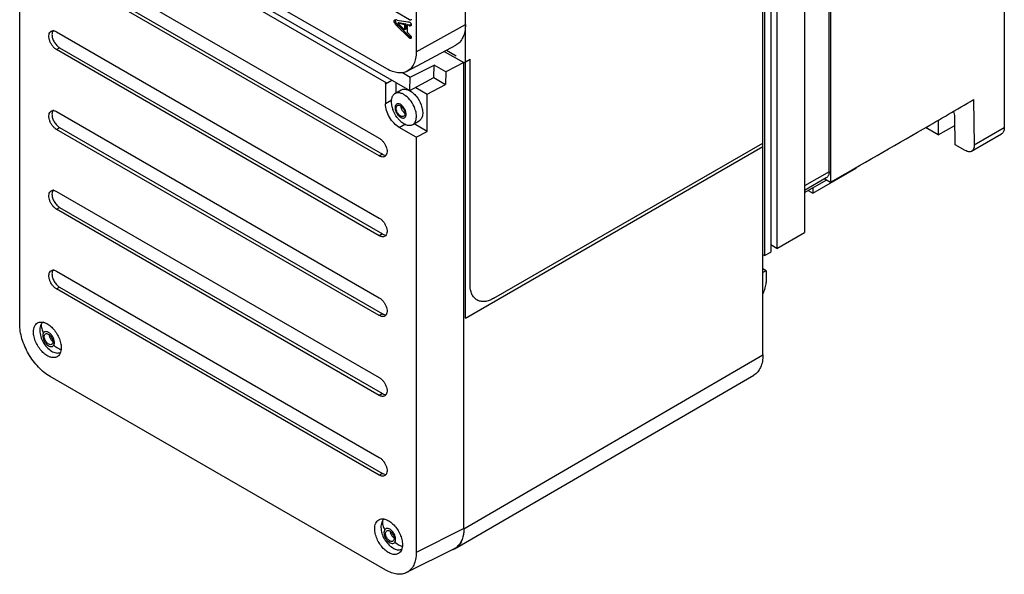
# Model space of a CAD drawing. Units: millimetres. Extents: x 41 to 278, y 34 to 410.
# Drawn here: x 51 to 278, y 34 to 162 of the extents above; entities that cross this region are included whole.
import ezdxf

# ---------------------------------------------------------------- set-up
doc = ezdxf.new("R2010")
doc.units = ezdxf.units.MM
doc.header["$LTSCALE"] = 28.911231
doc.layers.get('0').update_dxf_attribs({"linetype": 'CONTINUOUS'})

msp = doc.modelspace()

# ---------------------------------------------------------------- linework, layer by layer
at = {"color": 7, "linetype": 'Continuous'}
for p, q in [((277.59, 359.9), (277.59, 137)), ((237.28, 126.93), (237.28, 319.36)), ((237.64, 315.61), (237.64, 124.55)), ((231.63, 310.5), (231.63, 112.91)), ((225.26, 285.6), (225.26, 109.24)), ((222.08, 84.76), (222.08, 283.76)), ((222.43, 283.97), (222.43, 107.6)), ((223.85, 284.79), (223.85, 108.42)), ((153.63, 93.19), (153.63, 244.25)), ((142.32, 238.17), (142.32, 154.5)), ((54.93, 195.22), (140.85, 145.62)), ((135.53, 147.33), (57.85, 192.17)), ((51.11, 91.86), (51.11, 187.5)), ((59.59, 177.5), (133.83, 134.63)), ((133.83, 130.55), (59.59, 173.41)), ((60.3, 173.82), (134.54, 130.96)), ((135.54, 150.59), (94.34, 174.38)), ((140.75, 161.93), (137.66, 163.71)), ((137.51, 161.73), (137.23, 161.57)), ((137.37, 161.85), (137.29, 161.81)), ((137.29, 161.25), (137.57, 161.41)), ((137.73, 161.14), (137.45, 160.98)), ((137.7, 160.7), (137.98, 160.87)), ((137.95, 161.85), (140.42, 161.46)), ((137.98, 160.87), (138.24, 160.61)), ((138.33, 161.25), (138.05, 161.09)), ((139.62, 160.78), (138.05, 161.09)), ((138.05, 161.09), (139.62, 159.59)), ((138.33, 161.25), (139.91, 160.94)), ((139.91, 160.94), (139.62, 160.78)), ((139.91, 160.94), (139.91, 159.75)), ((140.49, 160.82), (140.21, 160.66)), ((140.49, 160.82), (140.97, 160.73)), ((141.11, 161.87), (141.07, 161.85)), ((141.1, 161.86), (141.07, 161.85)), ((142.32, 154.5), (153.63, 160.8)), ((59.59, 159.12), (133.83, 116.26)), ((137.96, 160.45), (137.7, 160.7)), ((138.24, 160.61), (137.96, 160.45)), ((140.44, 158), (137.96, 160.45)), ((138.24, 160.61), (140.72, 158.16)), ((139.62, 160.78), (139.62, 159.59)), ((139.91, 159.75), (139.62, 159.59)), ((140.68, 160.57), (140.21, 160.66)), ((140.21, 160.66), (140.21, 159.04)), ((140.21, 159.04), (140.7, 158.57)), ((140.97, 160.73), (140.68, 160.57)), ((141.17, 160.7), (140.89, 160.54)), ((141.06, 160.54), (141.16, 160.59)), ((141.1, 160.55), (141.06, 160.54)), ((140.72, 158.16), (140.44, 158)), ((140.95, 157.94), (140.67, 157.78)), ((141.12, 157.82), (140.83, 157.66)), ((59.59, 155.04), (60.3, 155.45)), ((133.83, 112.18), (59.59, 155.04)), ((60.3, 155.45), (134.54, 112.59)), ((140.24, 150.07), (151.4, 156.03)), ((148.78, 154.63), (153.28, 152.04)), ((149.28, 154.9), (151.51, 153.61)), ((153.28, 152.04), (149.11, 149.93)), ((153.28, 151.98), (154.69, 152.8)), ((153.28, 44.67), (153.28, 152.04)), ((154.69, 100.92), (154.69, 152.8)), ((139.15, 149.75), (140.94, 148.72)), ((140.94, 148.72), (146.43, 151.48)), ((146.34, 148.58), (146.43, 151.48)), ((149.11, 149.93), (146.43, 151.48)), ((149.11, 149.93), (149.02, 147.03)), ((135.25, 147.17), (136.71, 148.01)), ((135.25, 147.17), (135.33, 147.35)), ((135.33, 147.35), (135.53, 147.33)), ((137.72, 145.08), (137.72, 147.42)), ((140.85, 145.62), (140.94, 148.72)), ((140.85, 145.62), (146.34, 148.58)), ((146.34, 148.58), (149.02, 147.03)), ((135.25, 147.17), (135.25, 142.58)), ((137.42, 144.9), (138.85, 145.74)), ((142.19, 146.34), (144.87, 144.79)), ((144.87, 144.79), (149.02, 147.03)), ((136.71, 143.42), (135.25, 142.58)), ((144.87, 136.22), (144.87, 144.79)), ((270.52, 143.54), (270.68, 133.01)), ((59.59, 140.75), (133.83, 97.89)), ((141.52, 137.8), (142.96, 138.63)), ((262.36, 138.77), (262.41, 135.38)), ((266.3, 133.13), (266.2, 139.61)), ((59.59, 136.67), (60.3, 137.08)), ((133.83, 93.81), (59.59, 136.67)), ((60.3, 137.08), (134.54, 94.21)), ((138.42, 137.09), (139.87, 137.93)), ((142.32, 134.84), (138.42, 137.09)), ((144.87, 136.22), (141.83, 137.98)), ((142.32, 134.84), (144.87, 136.22)), ((262.41, 135.38), (259.46, 137.08)), ((262.41, 135.38), (266.23, 137.58)), ((277.59, 137), (270.68, 133.01)), ((142.32, 134.84), (142.32, 39.22)), ((270.08, 131.65), (276.97, 135.62)), ((153.63, 93.19), (222.08, 132.71)), ((160.15, 97.77), (222.08, 133.53)), ((268.59, 131.8), (266.3, 133.13)), ((134.54, 130.96), (133.83, 130.55)), ((237.28, 126.93), (231.63, 123.66)), ((233.57, 121.99), (243.48, 127.71)), ((243.48, 127.88), (243.48, 127.71)), ((236.63, 125.48), (231.63, 122.59)), ((231.63, 122.12), (236.73, 125.07)), ((236.32, 125.3), (237.64, 124.55)), ((59.59, 122.38), (133.83, 79.52)), ((232.48, 122.61), (233.57, 121.99)), ((233.57, 123.24), (233.57, 121.99)), ((59.59, 118.3), (60.3, 118.71)), ((133.83, 75.43), (59.59, 118.3)), ((60.3, 118.71), (134.54, 75.84)), ((134.54, 112.59), (133.83, 112.18)), ((225.26, 109.24), (231.63, 112.91)), ((225.26, 109.24), (223.85, 110.05)), ((222.43, 107.6), (222.08, 107.81)), ((222.43, 107.6), (223.85, 108.42)), ((222.79, 104.13), (222.08, 104.54)), ((59.59, 104.01), (133.83, 61.15)), ((222.79, 104.13), (222.08, 103.73)), ((222.79, 104.13), (222.79, 101.4)), ((59.59, 99.93), (60.3, 100.34)), ((133.83, 57.06), (59.59, 99.93)), ((60.3, 100.34), (134.54, 57.47)), ((134.54, 94.21), (133.83, 93.81)), ((56.88, 89.42), (57.05, 89.59)), ((58.62, 87.32), (58.45, 87.16)), ((153.28, 44.67), (222.08, 84.76)), ((135.32, 35.19), (58.08, 79.78)), ((151.25, 40.18), (219.96, 80.06)), ((134.54, 75.84), (133.83, 75.43)), ((134.54, 57.47), (133.83, 57.06)), ((135.37, 44.11), (135.54, 44.27)), ((153.28, 44.75), (142.32, 39.22)), ((137.11, 42.01), (136.94, 41.85)), ((151.06, 40.12), (140.1, 34.61))]:
    msp.add_line(p, q, dxfattribs=at)
for centre, radius, start, end in [((138.36, 161.69), 1.15, 202.4038, 218.1755), ((138.32, 161.73), 0.809, 195.0143, 202.6967), ((138.64, 161.85), 1.15, 202.4038, 218.1755), ((136.67, 154.95), 7.01, 79.4953, 81.9351), ((140.14, 163.08), 3.09, 218.7835, 223.5363), ((139.98, 162.93), 2.87, 223.5621, 225.87), ((141.49, 165.48), 4.98, 260.651, 263.0473), ((141.78, 165.68), 5.01, 260.6561, 262.3935), ((141.76, 165.55), 4.88, 262.3985, 263.0575), ((144.28, 161.74), 5.37, 224.2437, 227.6888), ((141.41, 158.59), 1.09, 227.9168, 231.5685), ((144.59, 161.93), 5.4, 224.2509, 227.1287), ((144.44, 161.77), 5.18, 227.1446, 227.7123), ((141.56, 158.58), 0.876, 235.4751, 239.7263), ((-1014.88, 2330.15), 2536.44, 300.14735, 300.44926), ((143.16, 143.5), 6.65, 195.7874, 200.3894), ((140.23, 142.11), 1.46, 180.0755, 185.3941), ((140.96, 142.16), 2.16, 220.2519, 224.2937), ((-999.17, 2303.08), 2505.14, 299.58457, 300.1474), ((57.22, 91.14), 1.34, 120.0495, 127.78), ((62.56, 91.24), 5.62, 229.7767, 242.0279), ((62.56, 91.23), 5.61, 241.9937, 246.1061), ((62.5, 91.11), 5.48, 246.1079, 249.0475), ((62.47, 91.01), 5.37, 249.0526, 250.2936), ((135.7, 45.82), 1.34, 120.0495, 127.78), ((141.05, 45.93), 5.62, 229.7767, 242.0279), ((141.05, 45.91), 5.61, 241.9937, 246.1061), ((140.99, 45.79), 5.48, 246.1079, 249.0475), ((140.96, 45.69), 5.37, 249.0526, 250.2936), ((149.59, 43.04), 3.31, 288.8718, 300.0739), ((149.55, 43.1), 3.34, 296.7709, 310.8913)]:
    msp.add_arc(centre, radius, start, end, dxfattribs=at)
msp.add_ellipse((264.25, 140.73), major_axis=(-1.41, 2.36), ratio=0.567194, start_param=-2.364674, end_param=-1.859505, dxfattribs=at)
for points, knots in [([(137.23, 161.57), (137.23, 161.59), (137.23, 161.67), (137.25, 161.76), (137.29, 161.81)], [0, 0, 0, 0, 0.293713, 1, 1, 1, 1]), ([(137.29, 161.25), (137.28, 161.28), (137.24, 161.38), (137.23, 161.49), (137.23, 161.57)], [0, 0, 0, 0, 0.258748, 1, 1, 1, 1]), ([(140.42, 161.46), (140.49, 161.45), (140.63, 161.42), (140.77, 161.38), (140.83, 161.35)], [0, 0, 0, 0, 0.532277, 1, 1, 1, 1]), ([(141.07, 161.85), (141.03, 161.83), (140.91, 161.85), (140.81, 161.9), (140.75, 161.93)], [0, 0, 0, 0, 0.424401, 1, 1, 1, 1]), ([(140.83, 161.35), (140.85, 161.33), (140.95, 161.26), (141.03, 161.17), (141.07, 161.09)], [0, 0, 0, 0, 0.229461, 1, 1, 1, 1]), ([(141.07, 161.09), (141.09, 161.06), (141.15, 160.96), (141.18, 160.83), (141.18, 160.75)], [0, 0, 0, 0, 0.266541, 1, 1, 1, 1]), ([(141.18, 162.05), (141.18, 162.01), (141.18, 161.93), (141.13, 161.87), (141.1, 161.86)], [0, 0, 0, 0, 0.555771, 1, 1, 1, 1]), ([(153.63, 160.8), (153.63, 160.27), (153.55, 159.26), (153.13, 157.87), (152.42, 156.75), (151.75, 156.22), (151.4, 156.03)], [0, 0, 0, 0, 0.29037, 0.549466, 0.782116, 1, 1, 1, 1]), ([(59.59, 155.04), (59.4, 155.15), (59.04, 155.43), (58.58, 155.95), (58.21, 156.56), (57.94, 157.22), (57.81, 157.87), (57.82, 158.46), (57.99, 158.95), (58.21, 159.18), (58.34, 159.25)], [0, 0, 0, 0, 0.128824, 0.270597, 0.417897, 0.562392, 0.696205, 0.813597, 0.913066, 1, 1, 1, 1]), ([(58.34, 159.25), (58.42, 159.3), (58.61, 159.37), (58.92, 159.37), (59.26, 159.29), (59.48, 159.19), (59.59, 159.12)], [0, 0, 0, 0, 0.217725, 0.450874, 0.710469, 1, 1, 1, 1]), ([(58.65, 159.2), (58.63, 159.15), (58.55, 158.93), (58.53, 158.69), (58.53, 158.51)], [0, 0, 0, 0, 0.230904, 1, 1, 1, 1]), ([(58.87, 159.52), (58.83, 159.48), (58.78, 159.42), (58.74, 159.36), (58.73, 159.35)], [0, 0, 0, 0, 0.744219, 1, 1, 1, 1]), ([(140.7, 158.57), (140.77, 158.5), (140.9, 158.36), (141.03, 158.22), (141.08, 158.15)], [0, 0, 0, 0, 0.548425, 1, 1, 1, 1]), ([(141.06, 160.54), (141.05, 160.54), (140.99, 160.53), (140.94, 160.54), (140.89, 160.54)], [0, 0, 0, 0, 0.207969, 1, 1, 1, 1]), ([(141.18, 160.75), (141.18, 160.73), (141.18, 160.68), (141.17, 160.64), (141.15, 160.61)], [0, 0, 0, 0, 0.277289, 1, 1, 1, 1]), ([(58.53, 158.51), (58.53, 158.22), (58.64, 157.61), (59.02, 156.75), (59.57, 156), (60.04, 155.6), (60.3, 155.45)], [0, 0, 0, 0, 0.237254, 0.500001, 0.762748, 1, 1, 1, 1]), ([(141.08, 157.63), (141.06, 157.62), (140.98, 157.59), (140.89, 157.62), (140.83, 157.66)], [0, 0, 0, 0, 0.220899, 1, 1, 1, 1]), ([(141.08, 158.15), (141.1, 158.13), (141.16, 158.04), (141.18, 157.92), (141.18, 157.84)], [0, 0, 0, 0, 0.258887, 1, 1, 1, 1]), ([(141.18, 157.84), (141.18, 157.8), (141.17, 157.71), (141.11, 157.65), (141.08, 157.63)], [0, 0, 0, 0, 0.546206, 1, 1, 1, 1]), ([(142.32, 154.5), (142.32, 154.01), (142.24, 153.06), (141.85, 151.77), (141.19, 150.73), (140.57, 150.24), (140.24, 150.07)], [0, 0, 0, 0, 0.290363, 0.549462, 0.782108, 1, 1, 1, 1]), ([(140.24, 150.07), (139.92, 149.9), (139.21, 149.66), (138.03, 149.65), (136.77, 149.97), (135.95, 150.36), (135.54, 150.59)], [0, 0, 0, 0, 0.21779, 0.451443, 0.710886, 1, 1, 1, 1]), ([(142.01, 141.49), (141.79, 142.08), (141.21, 143.17), (140.18, 144.27), (139.25, 144.85), (138.59, 145.08), (137.96, 145.12), (137.58, 145), (137.42, 144.9)], [0, 0, 0, 0, 0.298623, 0.581163, 0.705637, 0.815541, 0.91198, 1, 1, 1, 1]), ([(138.85, 145.74), (138.98, 145.81), (139.27, 145.92), (139.75, 145.94), (140.26, 145.84), (140.6, 145.7), (140.77, 145.61)], [0, 0, 0, 0, 0.220396, 0.454711, 0.712985, 1, 1, 1, 1]), ([(140.77, 145.61), (141.06, 145.46), (141.62, 145.06), (142.62, 144.02), (143.19, 143.03), (143.45, 142.32)], [0, 0, 0, 0, 0.225818, 0.475832, 1, 1, 1, 1]), ([(137.42, 144.9), (137.32, 144.85), (137.13, 144.7), (136.81, 144.31), (136.57, 143.64), (136.54, 142.7), (136.67, 142.04), (136.76, 141.7)], [0, 0, 0, 0, 0.098353, 0.200635, 0.427717, 0.69498, 1, 1, 1, 1]), ([(59.59, 136.67), (59.4, 136.78), (59.04, 137.05), (58.58, 137.58), (58.21, 138.19), (57.94, 138.85), (57.81, 139.5), (57.82, 140.09), (57.99, 140.57), (58.21, 140.81), (58.34, 140.88)], [0, 0, 0, 0, 0.128824, 0.270597, 0.417897, 0.562392, 0.696205, 0.813597, 0.913066, 1, 1, 1, 1]), ([(58.34, 140.88), (58.42, 140.92), (58.61, 140.99), (58.92, 141), (59.26, 140.92), (59.48, 140.82), (59.59, 140.75)], [0, 0, 0, 0, 0.217725, 0.450874, 0.710469, 1, 1, 1, 1]), ([(58.65, 140.83), (58.63, 140.78), (58.55, 140.56), (58.53, 140.32), (58.53, 140.14)], [0, 0, 0, 0, 0.230904, 1, 1, 1, 1]), ([(58.87, 141.15), (58.83, 141.11), (58.78, 141.05), (58.74, 140.99), (58.73, 140.98)], [0, 0, 0, 0, 0.744219, 1, 1, 1, 1]), ([(138.42, 137.09), (137.97, 137.35), (137.12, 138.06), (136.12, 139.42), (135.44, 140.96), (135.25, 142.06), (135.25, 142.58)], [0, 0, 0, 0, 0.23724, 0.499999, 0.762759, 1, 1, 1, 1]), ([(138.41, 138.84), (138.25, 139.01), (137.64, 139.71), (137.17, 140.54), (136.93, 141.19)], [0, 0, 0, 0, 0.250535, 1, 1, 1, 1]), ([(139.83, 140.98), (139.76, 141.16), (139.59, 141.51), (139.25, 141.97), (138.85, 142.33), (138.43, 142.54), (138.08, 142.58), (137.85, 142.5), (137.65, 142.37), (137.47, 142.07), (137.44, 141.8), (137.44, 141.65)], [0, 0, 0, 0, 0.158671, 0.315779, 0.460471, 0.58502, 0.688419, 0.735285, 0.781543, 0.880838, 1, 1, 1, 1]), ([(137.44, 141.65), (137.44, 141.59), (137.46, 141.32), (137.52, 141.05), (137.6, 140.86)], [0, 0, 0, 0, 0.232973, 1, 1, 1, 1]), ([(137.6, 140.86), (137.68, 140.64), (137.89, 140.23), (138.32, 139.71), (138.74, 139.41), (139.08, 139.29), (139.32, 139.26), (139.53, 139.31), (139.78, 139.46), (139.94, 139.74), (139.99, 140.06), (139.98, 140.47), (139.91, 140.77), (139.83, 140.98)], [0, 0, 0, 0, 0.154904, 0.305462, 0.437742, 0.494735, 0.545694, 0.592276, 0.637325, 0.734664, 0.792223, 0.856223, 1, 1, 1, 1]), ([(137.83, 140.87), (137.78, 141), (137.71, 141.26), (137.7, 141.64), (137.78, 141.96), (137.92, 142.11), (138, 142.15)], [0, 0, 0, 0, 0.307643, 0.578519, 0.805411, 1, 1, 1, 1]), ([(139.43, 139.68), (139.37, 139.65), (139.24, 139.61), (139.02, 139.62), (138.79, 139.7), (138.47, 139.9), (138.11, 140.29), (137.9, 140.67), (137.83, 140.87)], [0, 0, 0, 0, 0.088016, 0.184447, 0.294353, 0.418821, 0.701325, 1, 1, 1, 1]), ([(138, 142.15), (138.06, 142.19), (138.19, 142.23), (138.41, 142.22), (138.64, 142.13), (138.96, 141.93), (139.32, 141.55), (139.52, 141.17), (139.6, 140.97)], [0, 0, 0, 0, 0.088016, 0.184447, 0.294353, 0.418821, 0.701325, 1, 1, 1, 1]), ([(138.77, 141.98), (138.78, 141.94), (138.8, 141.77), (138.84, 141.6), (138.89, 141.48)], [0, 0, 0, 0, 0.238189, 1, 1, 1, 1]), ([(138.89, 141.48), (138.91, 141.42), (139.02, 141.16), (139.17, 140.93), (139.31, 140.77)], [0, 0, 0, 0, 0.248493, 1, 1, 1, 1]), ([(139.41, 140.65), (139.43, 140.64), (139.5, 140.56), (139.58, 140.49), (139.65, 140.45)], [0, 0, 0, 0, 0.257904, 1, 1, 1, 1]), ([(139.6, 140.97), (139.65, 140.83), (139.72, 140.57), (139.73, 140.2), (139.64, 139.88), (139.5, 139.73), (139.43, 139.68)], [0, 0, 0, 0, 0.307643, 0.578519, 0.805411, 1, 1, 1, 1]), ([(141.52, 137.8), (141.63, 137.86), (141.84, 138.03), (142.08, 138.36), (142.25, 138.76), (142.39, 139.42), (142.36, 140.36), (142.15, 141.1), (142.01, 141.49)], [0, 0, 0, 0, 0.095546, 0.195752, 0.304237, 0.42315, 0.693169, 1, 1, 1, 1]), ([(143.45, 142.32), (143.59, 141.94), (143.8, 141.19), (143.83, 140.25), (143.69, 139.59), (143.52, 139.19), (143.28, 138.86), (143.07, 138.7), (142.96, 138.63)], [0, 0, 0, 0, 0.306842, 0.576861, 0.695769, 0.804249, 0.904452, 1, 1, 1, 1]), ([(58.53, 140.14), (58.53, 139.85), (58.64, 139.24), (59.02, 138.38), (59.57, 137.62), (60.04, 137.22), (60.3, 137.08)], [0, 0, 0, 0, 0.237254, 0.500001, 0.762748, 1, 1, 1, 1]), ([(138.41, 138.84), (138.66, 138.59), (139.17, 138.15), (140, 137.7), (140.7, 137.58), (141.2, 137.65), (141.42, 137.74), (141.52, 137.8)], [0, 0, 0, 0, 0.304861, 0.572227, 0.799335, 0.901633, 1, 1, 1, 1]), ([(277.59, 137), (277.59, 136.71), (277.53, 136.29), (277.25, 135.84), (277.07, 135.68), (276.97, 135.62)], [0, 0, 0, 0, 0.547751, 0.781595, 1, 1, 1, 1]), ([(133.83, 134.63), (134.02, 134.52), (134.38, 134.25), (134.84, 133.72), (135.22, 133.11), (135.48, 132.45), (135.62, 131.8), (135.6, 131.22), (135.44, 130.73), (135.21, 130.5), (135.08, 130.42)], [0, 0, 0, 0, 0.128824, 0.270597, 0.417897, 0.562392, 0.696205, 0.813597, 0.913066, 1, 1, 1, 1]), ([(270.08, 131.65), (269.99, 131.59), (269.76, 131.51), (269.39, 131.51), (268.99, 131.6), (268.73, 131.73), (268.59, 131.8)], [0, 0, 0, 0, 0.215922, 0.448468, 0.708726, 1, 1, 1, 1]), ([(270.68, 133.01), (270.68, 132.86), (270.66, 132.57), (270.55, 132.18), (270.36, 131.86), (270.18, 131.71), (270.08, 131.65)], [0, 0, 0, 0, 0.290859, 0.55059, 0.78306, 1, 1, 1, 1]), ([(135.08, 130.42), (135, 130.38), (134.81, 130.31), (134.5, 130.3), (134.16, 130.38), (133.94, 130.49), (133.83, 130.55)], [0, 0, 0, 0, 0.217725, 0.450874, 0.710469, 1, 1, 1, 1]), ([(134.54, 130.96), (134.61, 130.92), (134.88, 130.78), (135.18, 130.71), (135.39, 130.72)], [0, 0, 0, 0, 0.277917, 1, 1, 1, 1]), ([(237.28, 126.93), (237.28, 126.77), (237.26, 126.46), (237.14, 126.04), (236.93, 125.7), (236.73, 125.54), (236.63, 125.48)], [0, 0, 0, 0, 0.28954, 0.549117, 0.782255, 1, 1, 1, 1]), ([(59.59, 118.3), (59.4, 118.41), (59.04, 118.68), (58.58, 119.21), (58.21, 119.82), (57.94, 120.48), (57.81, 121.13), (57.82, 121.71), (57.99, 122.2), (58.21, 122.43), (58.34, 122.51)], [0, 0, 0, 0, 0.128824, 0.270597, 0.417897, 0.562392, 0.696205, 0.813597, 0.913066, 1, 1, 1, 1]), ([(58.34, 122.51), (58.42, 122.55), (58.61, 122.62), (58.92, 122.63), (59.26, 122.55), (59.48, 122.45), (59.59, 122.38)], [0, 0, 0, 0, 0.217725, 0.450874, 0.710469, 1, 1, 1, 1]), ([(58.65, 122.45), (58.63, 122.4), (58.55, 122.18), (58.53, 121.95), (58.53, 121.77)], [0, 0, 0, 0, 0.230904, 1, 1, 1, 1]), ([(58.87, 122.78), (58.83, 122.74), (58.78, 122.68), (58.74, 122.62), (58.73, 122.6)], [0, 0, 0, 0, 0.744219, 1, 1, 1, 1]), ([(58.53, 121.77), (58.53, 121.48), (58.64, 120.87), (59.02, 120.01), (59.57, 119.25), (60.04, 118.85), (60.3, 118.71)], [0, 0, 0, 0, 0.237254, 0.500001, 0.762748, 1, 1, 1, 1]), ([(133.83, 116.26), (134.02, 116.15), (134.38, 115.88), (134.84, 115.35), (135.22, 114.74), (135.48, 114.08), (135.62, 113.43), (135.6, 112.84), (135.44, 112.36), (135.21, 112.13), (135.08, 112.05)], [0, 0, 0, 0, 0.128824, 0.270597, 0.417897, 0.562392, 0.696205, 0.813597, 0.913066, 1, 1, 1, 1]), ([(135.08, 112.05), (135, 112.01), (134.81, 111.94), (134.5, 111.93), (134.16, 112.01), (133.94, 112.11), (133.83, 112.18)], [0, 0, 0, 0, 0.217725, 0.450874, 0.710469, 1, 1, 1, 1]), ([(134.54, 112.59), (134.61, 112.54), (134.88, 112.41), (135.18, 112.33), (135.39, 112.35)], [0, 0, 0, 0, 0.277917, 1, 1, 1, 1]), ([(58.34, 104.13), (58.42, 104.18), (58.61, 104.25), (58.92, 104.26), (59.26, 104.18), (59.48, 104.07), (59.59, 104.01)], [0, 0, 0, 0, 0.217725, 0.450874, 0.710469, 1, 1, 1, 1]), ([(58.87, 104.4), (58.83, 104.37), (58.78, 104.31), (58.74, 104.25), (58.73, 104.23)], [0, 0, 0, 0, 0.744219, 1, 1, 1, 1]), ([(59.59, 99.93), (59.4, 100.04), (59.04, 100.31), (58.58, 100.83), (58.21, 101.45), (57.94, 102.11), (57.81, 102.76), (57.82, 103.34), (57.99, 103.83), (58.21, 104.06), (58.34, 104.13)], [0, 0, 0, 0, 0.128824, 0.270597, 0.417897, 0.562392, 0.696205, 0.813597, 0.913066, 1, 1, 1, 1]), ([(58.65, 104.08), (58.63, 104.03), (58.55, 103.81), (58.53, 103.58), (58.53, 103.4)], [0, 0, 0, 0, 0.230904, 1, 1, 1, 1]), ([(58.53, 103.4), (58.53, 103.11), (58.64, 102.5), (59.02, 101.64), (59.57, 100.88), (60.04, 100.48), (60.3, 100.34)], [0, 0, 0, 0, 0.237254, 0.500001, 0.762748, 1, 1, 1, 1]), ([(156.29, 97.39), (156.04, 97.53), (155.56, 97.93), (155.05, 98.76), (154.75, 99.78), (154.69, 100.53), (154.69, 100.92)], [0, 0, 0, 0, 0.217773, 0.450929, 0.710223, 1, 1, 1, 1]), ([(222.1, 98.86), (222.31, 99.27), (222.65, 100.1), (222.79, 100.98), (222.79, 101.4)], [0, 0, 0, 0, 0.525406, 1, 1, 1, 1]), ([(133.83, 97.89), (134.02, 97.78), (134.38, 97.5), (134.84, 96.98), (135.22, 96.37), (135.48, 95.71), (135.62, 95.06), (135.6, 94.47), (135.44, 93.99), (135.21, 93.75), (135.08, 93.68)], [0, 0, 0, 0, 0.128824, 0.270597, 0.417897, 0.562392, 0.696205, 0.813597, 0.913066, 1, 1, 1, 1]), ([(160.15, 97.77), (159.81, 97.57), (159.13, 97.25), (158.1, 97), (157.13, 97.03), (156.55, 97.24), (156.29, 97.39)], [0, 0, 0, 0, 0.289776, 0.549069, 0.782225, 1, 1, 1, 1]), ([(135.08, 93.68), (135, 93.63), (134.81, 93.57), (134.5, 93.56), (134.16, 93.64), (133.94, 93.74), (133.83, 93.81)], [0, 0, 0, 0, 0.217725, 0.450874, 0.710469, 1, 1, 1, 1]), ([(134.54, 94.21), (134.61, 94.17), (134.88, 94.04), (135.18, 93.96), (135.39, 93.97)], [0, 0, 0, 0, 0.277917, 1, 1, 1, 1]), ([(58.08, 79.78), (57.6, 80.06), (56.66, 80.72), (55.36, 81.93), (54.17, 83.37), (53.12, 84.97), (52.26, 86.68), (51.61, 88.43), (51.21, 90.16), (51.11, 91.3), (51.11, 91.86)], [0, 0, 0, 0, 0.114175, 0.237327, 0.36698, 0.499999, 0.633018, 0.762672, 0.885824, 1, 1, 1, 1]), ([(54.28, 90.05), (54.28, 90.28), (54.32, 90.71), (54.5, 91.31), (54.79, 91.79), (55.07, 92.02), (55.22, 92.11)], [0, 0, 0, 0, 0.289702, 0.54909, 0.782219, 1, 1, 1, 1]), ([(55.22, 92.11), (55.33, 92.17), (55.57, 92.27), (56.13, 92.36), (56.92, 92.2), (57.84, 91.69), (58.73, 90.91), (59.52, 89.9), (60.14, 88.76), (60.54, 87.57), (60.65, 86.76), (60.65, 86.37)], [0, 0, 0, 0, 0.042878, 0.087523, 0.186929, 0.30424, 0.437963, 0.582368, 0.729596, 0.87125, 1, 1, 1, 1]), ([(56.06, 91.83), (56, 91.73), (55.76, 91.27), (55.7, 90.73), (55.72, 90.33)], [0, 0, 0, 0, 0.223226, 1, 1, 1, 1]), ([(56.06, 91.83), (56.04, 91.49), (56.13, 90.78), (56.39, 90.12), (56.57, 89.8)], [0, 0, 0, 0, 0.483539, 1, 1, 1, 1]), ([(56.39, 92.2), (56.36, 92.17), (56.24, 92.06), (56.13, 91.94), (56.06, 91.83)], [0, 0, 0, 0, 0.244943, 1, 1, 1, 1]), ([(59.72, 84.31), (59.61, 84.25), (59.36, 84.15), (58.8, 84.07), (58.02, 84.22), (57.09, 84.73), (56.2, 85.52), (55.41, 86.52), (54.79, 87.67), (54.39, 88.86), (54.28, 89.66), (54.28, 90.05)], [0, 0, 0, 0, 0.042878, 0.087523, 0.186929, 0.30424, 0.437963, 0.582368, 0.729596, 0.87125, 1, 1, 1, 1]), ([(55.72, 90.33), (55.75, 89.4), (56.31, 87.54), (57.64, 86.13), (58.42, 85.64)], [0, 0, 0, 0, 0.499977, 1, 1, 1, 1]), ([(56.57, 89.8), (56.54, 89.76), (56.44, 89.56), (56.4, 89.33), (56.4, 89.15)], [0, 0, 0, 0, 0.225404, 1, 1, 1, 1]), ([(56.4, 89.15), (56.4, 88.97), (56.46, 88.58), (56.67, 88.02), (56.99, 87.5), (57.39, 87.06), (57.82, 86.76), (58.26, 86.61), (58.67, 86.67), (58.86, 86.85), (58.93, 86.95)], [0, 0, 0, 0, 0.134203, 0.282451, 0.434827, 0.580475, 0.710107, 0.818945, 0.910713, 1, 1, 1, 1]), ([(58.93, 86.95), (59.02, 87.09), (59.13, 87.48), (59.06, 88.1), (58.82, 88.76), (58.43, 89.37), (58.01, 89.78), (57.64, 89.99), (57.32, 90.12), (56.98, 90.13), (56.71, 89.98), (56.61, 89.86), (56.57, 89.8)], [0, 0, 0, 0, 0.107289, 0.239665, 0.390357, 0.545349, 0.689205, 0.753246, 0.810875, 0.908294, 0.953448, 1, 1, 1, 1]), ([(56.76, 88.95), (56.76, 88.99), (56.77, 89.16), (56.82, 89.32), (56.88, 89.42)], [0, 0, 0, 0, 0.278339, 1, 1, 1, 1]), ([(58.45, 87.16), (58.38, 87.12), (58.2, 87.08), (57.92, 87.13), (57.63, 87.29), (57.25, 87.63), (56.9, 88.18), (56.76, 88.7), (56.76, 88.95)], [0, 0, 0, 0, 0.087179, 0.186888, 0.304558, 0.438682, 0.730095, 1, 1, 1, 1]), ([(57.05, 89.59), (57.13, 89.64), (57.36, 89.68), (57.71, 89.56), (58.05, 89.31), (58.46, 88.83), (58.72, 88.25), (58.76, 87.67), (58.68, 87.42), (58.62, 87.32)], [0, 0, 0, 0, 0.090428, 0.198542, 0.328961, 0.475689, 0.770038, 0.896229, 1, 1, 1, 1]), ([(57.85, 89.4), (57.88, 89.11), (58.09, 88.55), (58.47, 88.1), (58.7, 87.93)], [0, 0, 0, 0, 0.501245, 1, 1, 1, 1]), ([(60.65, 86.37), (60.65, 86.15), (60.61, 85.71), (60.44, 85.12), (60.14, 84.63), (59.87, 84.4), (59.72, 84.31)], [0, 0, 0, 0, 0.289702, 0.54909, 0.782219, 1, 1, 1, 1]), ([(58.42, 85.64), (58.59, 85.53), (58.93, 85.35), (59.46, 85.19), (59.96, 85.16), (60.27, 85.24), (60.41, 85.3)], [0, 0, 0, 0, 0.289688, 0.550196, 0.784259, 1, 1, 1, 1]), ([(222.08, 84.76), (222.08, 84.24), (222, 83.26), (221.6, 81.9), (220.93, 80.79), (220.3, 80.26), (219.96, 80.06)], [0, 0, 0, 0, 0.289718, 0.549021, 0.782205, 1, 1, 1, 1]), ([(133.83, 79.52), (134.02, 79.41), (134.38, 79.13), (134.84, 78.61), (135.22, 77.99), (135.48, 77.34), (135.62, 76.69), (135.6, 76.1), (135.44, 75.61), (135.21, 75.38), (135.08, 75.31)], [0, 0, 0, 0, 0.128824, 0.270597, 0.417897, 0.562392, 0.696205, 0.813597, 0.913066, 1, 1, 1, 1]), ([(135.08, 75.31), (135, 75.26), (134.81, 75.19), (134.5, 75.19), (134.16, 75.27), (133.94, 75.37), (133.83, 75.43)], [0, 0, 0, 0, 0.217725, 0.450874, 0.710469, 1, 1, 1, 1]), ([(134.54, 75.84), (134.61, 75.8), (134.88, 75.67), (135.18, 75.59), (135.39, 75.6)], [0, 0, 0, 0, 0.277917, 1, 1, 1, 1]), ([(133.83, 61.15), (134.02, 61.04), (134.38, 60.76), (134.84, 60.24), (135.22, 59.62), (135.48, 58.97), (135.62, 58.32), (135.6, 57.73), (135.44, 57.24), (135.21, 57.01), (135.08, 56.94)], [0, 0, 0, 0, 0.128824, 0.270597, 0.417897, 0.562392, 0.696205, 0.813597, 0.913066, 1, 1, 1, 1]), ([(135.08, 56.94), (135, 56.89), (134.81, 56.82), (134.5, 56.81), (134.16, 56.9), (133.94, 57), (133.83, 57.06)], [0, 0, 0, 0, 0.217725, 0.450874, 0.710469, 1, 1, 1, 1]), ([(134.54, 57.47), (134.61, 57.43), (134.88, 57.3), (135.18, 57.22), (135.39, 57.23)], [0, 0, 0, 0, 0.277917, 1, 1, 1, 1]), ([(132.77, 44.73), (132.77, 44.96), (132.81, 45.4), (132.98, 45.99), (133.28, 46.47), (133.56, 46.71), (133.71, 46.79)], [0, 0, 0, 0, 0.289702, 0.54909, 0.782219, 1, 1, 1, 1]), ([(133.71, 46.79), (133.82, 46.86), (134.06, 46.96), (134.62, 47.04), (135.41, 46.89), (136.33, 46.38), (137.22, 45.59), (138.01, 44.58), (138.63, 43.44), (139.03, 42.25), (139.14, 41.44), (139.14, 41.06)], [0, 0, 0, 0, 0.042878, 0.087523, 0.186929, 0.30424, 0.437963, 0.582368, 0.729596, 0.87125, 1, 1, 1, 1]), ([(134.55, 46.52), (134.49, 46.42), (134.25, 45.95), (134.19, 45.41), (134.21, 45.01)], [0, 0, 0, 0, 0.223226, 1, 1, 1, 1]), ([(134.55, 46.52), (134.53, 46.18), (134.61, 45.47), (134.88, 44.81), (135.06, 44.49)], [0, 0, 0, 0, 0.483539, 1, 1, 1, 1]), ([(134.88, 46.88), (134.85, 46.86), (134.72, 46.75), (134.62, 46.62), (134.55, 46.52)], [0, 0, 0, 0, 0.244943, 1, 1, 1, 1]), ([(138.21, 39), (138.1, 38.94), (137.85, 38.83), (137.29, 38.75), (136.51, 38.91), (135.58, 39.41), (134.69, 40.2), (133.9, 41.21), (133.28, 42.35), (132.88, 43.54), (132.77, 44.35), (132.77, 44.73)], [0, 0, 0, 0, 0.042878, 0.087523, 0.186929, 0.30424, 0.437963, 0.582368, 0.729596, 0.87125, 1, 1, 1, 1]), ([(134.21, 45.01), (134.24, 44.08), (134.8, 42.23), (136.13, 40.82), (136.91, 40.33)], [0, 0, 0, 0, 0.499977, 1, 1, 1, 1]), ([(135.06, 44.49), (135.03, 44.44), (134.93, 44.24), (134.89, 44.01), (134.89, 43.84)], [0, 0, 0, 0, 0.225404, 1, 1, 1, 1]), ([(134.89, 43.84), (134.89, 43.65), (134.95, 43.27), (135.16, 42.71), (135.48, 42.18), (135.88, 41.75), (136.31, 41.44), (136.75, 41.3), (137.16, 41.35), (137.35, 41.53), (137.42, 41.63)], [0, 0, 0, 0, 0.134203, 0.282451, 0.434827, 0.580475, 0.710107, 0.818945, 0.910713, 1, 1, 1, 1]), ([(137.42, 41.63), (137.51, 41.78), (137.62, 42.16), (137.55, 42.79), (137.31, 43.45), (136.92, 44.05), (136.5, 44.46), (136.13, 44.68), (135.81, 44.8), (135.46, 44.81), (135.2, 44.66), (135.1, 44.55), (135.06, 44.49)], [0, 0, 0, 0, 0.107289, 0.239665, 0.390357, 0.545349, 0.689205, 0.753246, 0.810875, 0.908294, 0.953448, 1, 1, 1, 1]), ([(135.25, 43.63), (135.25, 43.68), (135.26, 43.84), (135.3, 44.01), (135.37, 44.11)], [0, 0, 0, 0, 0.278339, 1, 1, 1, 1]), ([(136.94, 41.85), (136.87, 41.81), (136.69, 41.76), (136.41, 41.82), (136.12, 41.98), (135.74, 42.31), (135.39, 42.86), (135.25, 43.38), (135.25, 43.63)], [0, 0, 0, 0, 0.087179, 0.186888, 0.304558, 0.438682, 0.730095, 1, 1, 1, 1]), ([(135.54, 44.27), (135.62, 44.32), (135.85, 44.37), (136.2, 44.25), (136.54, 44), (136.95, 43.52), (137.21, 42.93), (137.24, 42.36), (137.17, 42.11), (137.11, 42.01)], [0, 0, 0, 0, 0.090428, 0.198542, 0.328961, 0.475689, 0.770038, 0.896229, 1, 1, 1, 1]), ([(136.34, 44.08), (136.37, 43.79), (136.58, 43.24), (136.96, 42.79), (137.19, 42.62)], [0, 0, 0, 0, 0.501245, 1, 1, 1, 1]), ([(153.28, 44.67), (153.28, 44.17), (153.2, 43.23), (152.82, 41.93), (152.18, 40.88), (151.58, 40.37), (151.25, 40.18)], [0, 0, 0, 0, 0.289718, 0.549021, 0.782205, 1, 1, 1, 1]), ([(153.28, 44.67), (153.28, 44.24), (153.21, 43.43), (152.92, 42.28), (152.44, 41.32), (151.99, 40.79), (151.74, 40.58)], [0, 0, 0, 0, 0.284919, 0.544464, 0.780752, 1, 1, 1, 1]), ([(139.14, 41.06), (139.14, 40.83), (139.1, 40.4), (138.93, 39.8), (138.63, 39.32), (138.35, 39.09), (138.21, 39)], [0, 0, 0, 0, 0.289702, 0.54909, 0.782219, 1, 1, 1, 1]), ([(136.91, 40.33), (137.08, 40.22), (137.42, 40.04), (137.95, 39.88), (138.45, 39.85), (138.76, 39.93), (138.9, 39.99)], [0, 0, 0, 0, 0.289688, 0.550196, 0.784259, 1, 1, 1, 1]), ([(142.32, 39.22), (142.31, 38.7), (142.23, 37.71), (141.81, 36.36), (141.11, 35.28), (140.45, 34.78), (140.1, 34.61)], [0, 0, 0, 0, 0.290801, 0.54973, 0.782003, 1, 1, 1, 1]), ([(140.1, 34.61), (139.78, 34.44), (139.04, 34.22), (137.84, 34.22), (136.57, 34.55), (135.74, 34.95), (135.32, 35.19)], [0, 0, 0, 0, 0.217799, 0.451841, 0.711398, 1, 1, 1, 1])]:
    msp.add_open_spline(points, degree=3, knots=knots, dxfattribs=at)
for points in [[(137.29, 161.81), (137.31, 161.83), (137.33, 161.85), (137.36, 161.87)], [(137.36, 161.87), (137.39, 161.88), (137.42, 161.89), (137.45, 161.9)], [(137.45, 161.9), (137.52, 161.91), (137.59, 161.91), (137.66, 161.9)], [(137.7, 160.7), (137.61, 160.79), (137.53, 160.88), (137.45, 160.98)], [(137.52, 161.83), (137.51, 161.79), (137.51, 161.76), (137.51, 161.73)], [(137.51, 161.73), (137.51, 161.66), (137.52, 161.59), (137.54, 161.52)], [(137.54, 161.9), (137.53, 161.88), (137.52, 161.85), (137.52, 161.83)], [(58.73, 159.35), (58.7, 159.3), (58.68, 159.25), (58.65, 159.2)], [(141.15, 160.61), (141.14, 160.58), (141.12, 160.57), (141.1, 160.55)], [(140.83, 157.66), (140.8, 157.68), (140.76, 157.7), (140.72, 157.73)], [(140.95, 157.94), (140.99, 157.91), (141.02, 157.88), (141.06, 157.86)], [(141.12, 157.82), (141.14, 157.81), (141.16, 157.8), (141.18, 157.79)], [(58.73, 140.98), (58.7, 140.93), (58.68, 140.88), (58.65, 140.83)], [(58.73, 122.6), (58.7, 122.56), (58.68, 122.51), (58.65, 122.45)], [(58.73, 104.23), (58.7, 104.19), (58.68, 104.13), (58.65, 104.08)]]:
    msp.add_open_spline(points, degree=3, dxfattribs=at)

doc.saveas('drawing.dxf')
